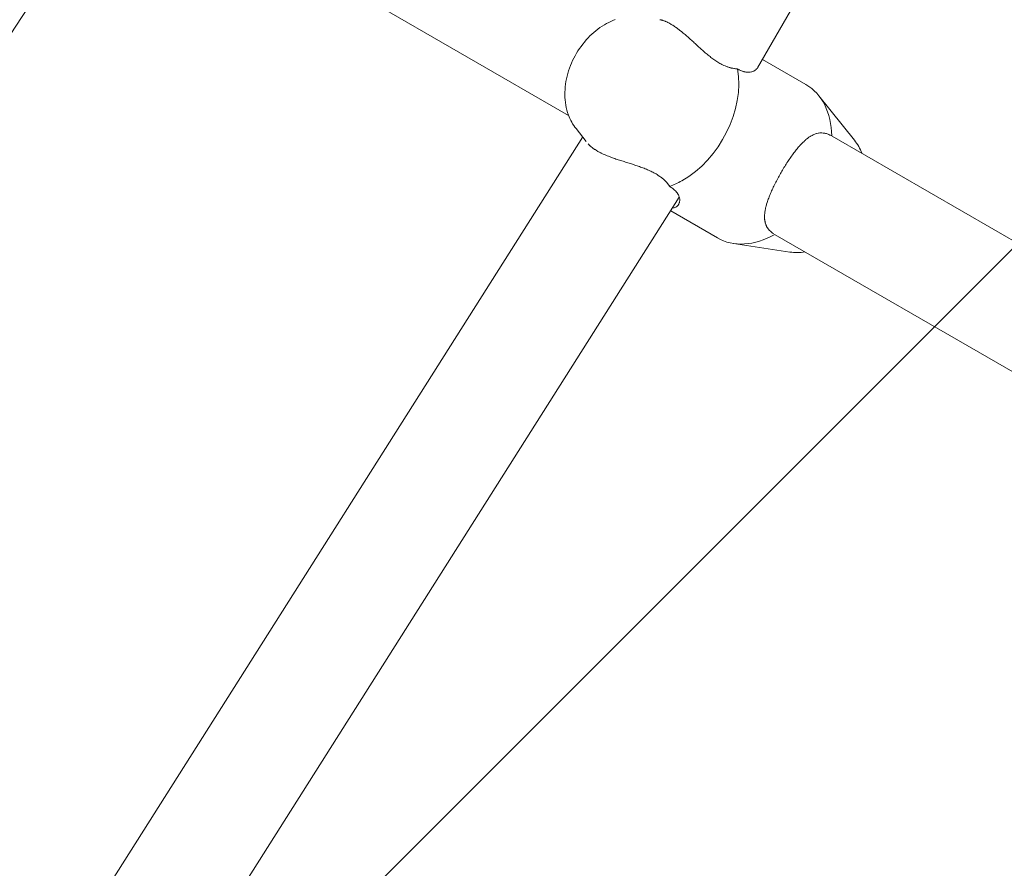
# Model space of a CAD drawing. Units: millimetres. Extents: x -3488 to 12042, y -11168 to 2003.
# Drawn here: x 7928 to 8084, y -2000 to -1866 of the extents above; entities that cross this region are included whole.
import ezdxf

# ---------------------------------------------------------------- set-up
doc = ezdxf.new("R2010")
doc.units = ezdxf.units.MM
doc.header["$MEASUREMENT"] = 0
doc.layers.add('Work Layer', color=7, linetype='Continuous', lineweight=0)

# ---------------------------------------------------------------- blocks, each defined once
blk = doc.blocks.new('Block_0')
at = {"layer": 'Work Layer', "color": 252, "lineweight": 9, "true_color": 0x919090}
blk.add_open_spline([(9331, -4522.37), (9331, -4522.37), (9330.29, -4810.93), (9330.29, -4810.93), (9330.29, -4810.93), (9459.04, -5258.55), (9459.04, -5258.55), (9459.04, -5258.55), (9379.77, -5121.23), (9379.77, -5121.23), (8885.18, -4264.69), (7878.35, -3888.27), (6969.59, -4156.03), (6742.76, -3240.93), (5916.2, -2562.54), (4930.89, -2562.54), (4915, -2562.54), (4899.23, -2562.98), (4883.43, -2563.34), (4883.43, -2563.34), (5266.08, -2469.58), (5266.08, -2469.58), (5266.08, -2469.58), (5522.17, -2322.99), (5522.17, -2322.99), (5522.17, -2322.99), (6020.82, -1809.36), (6020.82, -1809.36), (6353.61, -1466.54), (6799.65, -1256.35), (7275.86, -1217.94), (7275.86, -1217.94), (7402.68, -1207.71), (7402.68, -1207.71), (8191.95, -1144.01), (8942.65, -1559.07), (9308.4, -2261.39), (9308.4, -2261.39), (9377.94, -2394.92), (9377.94, -2394.92), (9525.53, -2678.32), (9600.68, -2990.68), (9600.68, -3304.88), (9600.68, -3486.98), (9575.43, -3669.71), (9524.41, -3847.69), (9524.41, -3847.69), (9331, -4522.37), (9331, -4522.37)], degree=3, knots=[0, 0, 0, 0, 1, 1, 1, 2, 2, 2, 3, 3, 3, 4, 4, 4, 5, 5, 5, 6, 6, 6, 7, 7, 7, 8, 8, 8, 9, 9, 9, 10, 10, 10, 11, 11, 11, 12, 12, 12, 13, 13, 13, 14, 14, 14, 15, 15, 15, 16, 16, 16, 16], dxfattribs=at)
blk = doc.blocks.new('Block_3')
at = {"layer": 'Work Layer', "color": 252, "lineweight": 9, "true_color": 0x919090}
for points, knots in [([(6599.47, -3387.41), (6497.79, -3254.57), (6380.52, -3134.38), (6250.54, -3029.23), (6250.54, -3029.23), (8023.24, -1256.53), (8023.24, -1256.53), (8201.43, -1299.56), (8372.04, -1367.04), (8530.36, -1456.52), (8530.36, -1456.52), (6599.47, -3387.41), (6599.47, -3387.41)], [0, 0, 0, 0, 1, 1, 1, 2, 2, 2, 3, 3, 3, 4, 4, 4, 4]), ([(9242.24, -2144.64), (9242.24, -2144.64), (7299.37, -4087.51), (7299.37, -4087.51), (7188.74, -4101.38), (7078.46, -4123.95), (6969.59, -4156.03), (6941.09, -4041.06), (6903.1, -3929.85), (6856.54, -3823.23), (6856.54, -3823.23), (8927.44, -1752.33), (8927.44, -1752.33), (9047.29, -1867.69), (9153.4, -1999.09), (9242.24, -2144.64)], [0, 0, 0, 0, 1, 1, 1, 2, 2, 2, 3, 3, 3, 4, 4, 4, 5, 5, 5, 5])]:
    blk.add_open_spline(points, degree=3, knots=knots, dxfattribs=at)
blk = doc.blocks.new('Block_6')
at = {"layer": 'Work Layer', "color": 18, "lineweight": 9, "true_color": 0x000000}
for p, q in [((8170.79, -1654.84), (8044.69, -1873.26)), ((7942.25, -1844.12), (7804.89, -2053.06)), ((7958.32, -1848.18), (8014.83, -1880.81)), ((8052.36, -1875.92), (8045.46, -1871.93)), ((8060.02, -1884.72), (8054.39, -1877.68)), ((8016.01, -1882.89), (8017.62, -1884.9)), ((8017.06, -1884.21), (7880.43, -2099.93)), ((8056.5, -1884.08), (8240.21, -1990.15)), ((8032.33, -1893.75), (7896.72, -2107.84)), ((8038.36, -1900.17), (8030.97, -1895.9)), ((8047.5, -1899.67), (8231.21, -2005.73)), ((8049.81, -1902.4), (8040.9, -1901.05))]:
    blk.add_line(p, q, dxfattribs=at)
for points in [[(8022.19, -1865.65), (8021.84, -1865.78), (8021.5, -1865.93), (8021.17, -1866.09), (8020.84, -1866.26), (8020.48, -1866.46), (8020.14, -1866.68), (8019.79, -1866.91), (8019.46, -1867.15), (8019.13, -1867.4), (8018.82, -1867.67), (8018.51, -1867.95), (8018.2, -1868.23), (8017.9, -1868.54), (8017.61, -1868.86), (8017.33, -1869.19), (8017.06, -1869.53), (8016.8, -1869.88), (8016.55, -1870.23), (8016.31, -1870.6), (8016.08, -1870.97), (8015.86, -1871.35), (8015.66, -1871.73), (8015.47, -1872.13), (8015.29, -1872.52), (8015.12, -1872.93), (8014.97, -1873.33), (8014.83, -1873.74), (8014.7, -1874.16), (8014.59, -1874.58), (8014.49, -1875), (8014.41, -1875.42), (8014.34, -1875.84), (8014.29, -1876.26), (8014.26, -1876.69), (8014.24, -1877.11), (8014.23, -1877.53), (8014.24, -1877.95), (8014.27, -1878.35), (8014.32, -1878.76), (8014.38, -1879.16), (8014.46, -1879.57), (8014.55, -1879.96), (8014.67, -1880.35), (8014.8, -1880.74), (8014.91, -1881.03), (8015.04, -1881.31), (8015.17, -1881.58), (8015.32, -1881.86), (8015.47, -1882.12), (8015.64, -1882.38), (8015.82, -1882.64), (8016.01, -1882.89)], [(8056.46, -1884.06)], [(8061.2, -1886.79), (8061.08, -1886.52), (8060.96, -1886.24), (8060.83, -1885.98), (8060.69, -1885.71), (8060.54, -1885.45), (8060.37, -1885.2), (8060.2, -1884.95), (8060.02, -1884.72)], [(8049.81, -1902.4), (8050.11, -1902.44), (8050.41, -1902.47), (8050.71, -1902.48), (8051.01, -1902.48), (8051.3, -1902.47), (8051.6, -1902.45), (8051.9, -1902.42), (8052.2, -1902.38)]]:
    blk.add_lwpolyline(points, dxfattribs=at)
for points, knots in [([(8029.24, -1865.66), (8029.42, -1865.69), (8029.52, -1865.72), (8029.52, -1865.72), (8029.62, -1865.74), (8029.72, -1865.77), (8029.72, -1865.77), (8029.82, -1865.8), (8029.93, -1865.84), (8029.93, -1865.84), (8030.03, -1865.88), (8030.14, -1865.93), (8030.14, -1865.93), (8030.26, -1865.97), (8030.37, -1866.02), (8030.37, -1866.02), (8030.48, -1866.08), (8030.6, -1866.14), (8030.6, -1866.14), (8030.72, -1866.2), (8030.83, -1866.26), (8030.83, -1866.26), (8030.95, -1866.33), (8031.07, -1866.4), (8031.07, -1866.4), (8031.19, -1866.47), (8031.32, -1866.55), (8031.32, -1866.55), (8031.45, -1866.64), (8031.57, -1866.72), (8031.57, -1866.72), (8031.7, -1866.81), (8031.84, -1866.9), (8031.84, -1866.9), (8031.97, -1867), (8032.11, -1867.1), (8032.11, -1867.1), (8032.24, -1867.2), (8032.38, -1867.31), (8032.38, -1867.31), (8032.52, -1867.42), (8032.66, -1867.53), (8032.66, -1867.53), (8032.66, -1867.53), (8032.8, -1867.65), (8032.8, -1867.65), (8032.8, -1867.65), (8032.95, -1867.77), (8032.95, -1867.77), (8032.95, -1867.77), (8033.09, -1867.89), (8033.09, -1867.89), (8033.09, -1867.89), (8033.24, -1868.01), (8033.24, -1868.01), (8033.24, -1868.01), (8033.38, -1868.13), (8033.38, -1868.13), (8033.38, -1868.13), (8033.53, -1868.26), (8033.53, -1868.26), (8033.53, -1868.26), (8033.67, -1868.39), (8033.67, -1868.39), (8033.67, -1868.39), (8033.82, -1868.52), (8033.82, -1868.52), (8033.82, -1868.52), (8033.96, -1868.65), (8033.96, -1868.65), (8033.96, -1868.65), (8034.11, -1868.78), (8034.11, -1868.78), (8034.11, -1868.78), (8034.26, -1868.92), (8034.26, -1868.92), (8034.26, -1868.92), (8034.4, -1869.05), (8034.4, -1869.05), (8034.4, -1869.05), (8034.55, -1869.18), (8034.55, -1869.18), (8034.55, -1869.18), (8034.7, -1869.32), (8034.7, -1869.32), (8034.7, -1869.32), (8034.84, -1869.45), (8034.84, -1869.45), (8034.84, -1869.45), (8034.99, -1869.58), (8034.99, -1869.58), (8034.99, -1869.58), (8035.13, -1869.72), (8035.13, -1869.72), (8035.13, -1869.72), (8035.28, -1869.85), (8035.28, -1869.85), (8035.28, -1869.85), (8035.42, -1869.98), (8035.42, -1869.98), (8035.42, -1869.98), (8035.56, -1870.11), (8035.56, -1870.11), (8035.56, -1870.11), (8035.7, -1870.23), (8035.7, -1870.23), (8035.7, -1870.23), (8035.84, -1870.36), (8035.84, -1870.36), (8035.84, -1870.36), (8035.99, -1870.49), (8035.99, -1870.49), (8035.99, -1870.49), (8036.13, -1870.62), (8036.13, -1870.62), (8036.13, -1870.62), (8036.28, -1870.75), (8036.28, -1870.75), (8036.28, -1870.75), (8036.43, -1870.88), (8036.43, -1870.88), (8036.43, -1870.88), (8036.58, -1871), (8036.58, -1871), (8036.58, -1871), (8036.73, -1871.13), (8036.73, -1871.13), (8036.73, -1871.13), (8036.88, -1871.26), (8036.88, -1871.26), (8036.88, -1871.26), (8037.03, -1871.38), (8037.03, -1871.38), (8037.03, -1871.38), (8037.19, -1871.5), (8037.19, -1871.5), (8037.19, -1871.5), (8037.34, -1871.62), (8037.34, -1871.62), (8037.34, -1871.62), (8037.49, -1871.74), (8037.49, -1871.74), (8037.49, -1871.74), (8037.65, -1871.85), (8037.65, -1871.85), (8037.65, -1871.85), (8037.81, -1871.96), (8037.81, -1871.96), (8037.81, -1871.96), (8037.96, -1872.07), (8037.96, -1872.07), (8037.96, -1872.07), (8038.12, -1872.18), (8038.12, -1872.18), (8038.12, -1872.18), (8038.28, -1872.28), (8038.28, -1872.28), (8038.28, -1872.28), (8038.44, -1872.38), (8038.44, -1872.38), (8038.44, -1872.38), (8038.59, -1872.47), (8038.59, -1872.47), (8038.59, -1872.47), (8038.75, -1872.57), (8038.75, -1872.57), (8038.75, -1872.57), (8038.91, -1872.65), (8038.91, -1872.65), (8038.91, -1872.65), (8039.07, -1872.73), (8039.07, -1872.73), (8039.22, -1872.81), (8039.38, -1872.89), (8039.38, -1872.89), (8039.54, -1872.95), (8039.69, -1873.02), (8039.69, -1873.02), (8039.84, -1873.08), (8040, -1873.13), (8040, -1873.13), (8040.15, -1873.18), (8040.3, -1873.23), (8040.3, -1873.23), (8040.42, -1873.26), (8040.54, -1873.3), (8040.54, -1873.3), (8040.67, -1873.33), (8040.79, -1873.35), (8040.79, -1873.35), (8040.91, -1873.38), (8041.04, -1873.4), (8041.04, -1873.4), (8041.16, -1873.41), (8041.28, -1873.43), (8041.28, -1873.43), (8041.47, -1873.45), (8041.5, -1873.45), (8041.5, -1873.45)], [0, 0, 0, 0, 1, 1, 1, 2, 2, 2, 3, 3, 3, 4, 4, 4, 5, 5, 5, 6, 6, 6, 7, 7, 7, 8, 8, 8, 9, 9, 9, 10, 10, 10, 11, 11, 11, 12, 12, 12, 13, 13, 13, 14, 14, 14, 15, 15, 15, 16, 16, 16, 17, 17, 17, 18, 18, 18, 19, 19, 19, 20, 20, 20, 21, 21, 21, 22, 22, 22, 23, 23, 23, 24, 24, 24, 25, 25, 25, 26, 26, 26, 27, 27, 27, 28, 28, 28, 29, 29, 29, 30, 30, 30, 31, 31, 31, 32, 32, 32, 33, 33, 33, 34, 34, 34, 35, 35, 35, 36, 36, 36, 37, 37, 37, 38, 38, 38, 39, 39, 39, 40, 40, 40, 41, 41, 41, 42, 42, 42, 43, 43, 43, 44, 44, 44, 45, 45, 45, 46, 46, 46, 47, 47, 47, 48, 48, 48, 49, 49, 49, 50, 50, 50, 51, 51, 51, 52, 52, 52, 53, 53, 53, 54, 54, 54, 55, 55, 55, 56, 56, 56, 57, 57, 57, 58, 58, 58, 59, 59, 59, 60, 60, 60, 61, 61, 61, 62, 62, 62, 63, 63, 63, 64, 64, 64, 65, 65, 65, 66, 66, 66, 66]), ([(8041.54, -1873.45), (8042.68, -1879.85), (8038.74, -1887.77), (8032.73, -1891.14), (8032.1, -1891.5), (8031.46, -1891.79), (8030.81, -1892.03)], [0, 0, 0, 0, 1, 1, 1, 2, 2, 2, 2]), ([(8041.54, -1873.45), (8041.67, -1873.53), (8041.81, -1873.6), (8041.81, -1873.6), (8041.94, -1873.66), (8042.07, -1873.72), (8042.07, -1873.72), (8042.2, -1873.77), (8042.33, -1873.82), (8042.33, -1873.82), (8042.46, -1873.86), (8042.59, -1873.89), (8042.59, -1873.89), (8042.71, -1873.92), (8042.84, -1873.94), (8042.84, -1873.94), (8042.96, -1873.96), (8043.08, -1873.97), (8043.08, -1873.97), (8043.19, -1873.97), (8043.3, -1873.97), (8043.3, -1873.97), (8043.41, -1873.97), (8043.52, -1873.96), (8043.52, -1873.96), (8043.72, -1873.92), (8043.82, -1873.9), (8043.82, -1873.9), (8044, -1873.83), (8044.09, -1873.8), (8044.09, -1873.8), (8044.24, -1873.71), (8044.32, -1873.66), (8044.32, -1873.66), (8044.45, -1873.56), (8044.5, -1873.5), (8044.5, -1873.5), (8044.61, -1873.39), (8044.65, -1873.32), (8044.65, -1873.32)], [0, 0, 0, 0, 1, 1, 1, 2, 2, 2, 3, 3, 3, 4, 4, 4, 5, 5, 5, 6, 6, 6, 7, 7, 7, 8, 8, 8, 9, 9, 9, 10, 10, 10, 11, 11, 11, 12, 12, 12, 13, 13, 13, 13]), ([(8056.43, -1884.04), (8056.29, -1883.96), (8056.15, -1883.9), (8056.15, -1883.9), (8056.02, -1883.83), (8055.88, -1883.78), (8055.88, -1883.78), (8055.75, -1883.73), (8055.61, -1883.68), (8055.61, -1883.68), (8055.47, -1883.65), (8055.34, -1883.62), (8055.34, -1883.62), (8055.2, -1883.59), (8055.07, -1883.58), (8055.07, -1883.58), (8054.93, -1883.57), (8054.8, -1883.56), (8054.8, -1883.56), (8054.67, -1883.57), (8054.54, -1883.57), (8054.54, -1883.57), (8054.4, -1883.59), (8054.27, -1883.61), (8054.27, -1883.61), (8054.14, -1883.64), (8054.01, -1883.67), (8054.01, -1883.67), (8053.89, -1883.71), (8053.76, -1883.76), (8053.76, -1883.76), (8053.63, -1883.81), (8053.5, -1883.87), (8053.5, -1883.87), (8053.38, -1883.93), (8053.25, -1884), (8053.25, -1884), (8053.13, -1884.07), (8053, -1884.14), (8053, -1884.14), (8052.88, -1884.22), (8052.76, -1884.31), (8052.76, -1884.31), (8052.64, -1884.4), (8052.52, -1884.49), (8052.52, -1884.49), (8052.4, -1884.59), (8052.28, -1884.69), (8052.28, -1884.69), (8052.16, -1884.79), (8052.05, -1884.9), (8052.05, -1884.9), (8051.93, -1885.01), (8051.81, -1885.13), (8051.81, -1885.13), (8051.69, -1885.25), (8051.57, -1885.38), (8051.57, -1885.38), (8051.44, -1885.51), (8051.32, -1885.65), (8051.32, -1885.65), (8051.32, -1885.65), (8051.2, -1885.79), (8051.2, -1885.79), (8051.2, -1885.79), (8051.08, -1885.93), (8051.08, -1885.93), (8051.08, -1885.93), (8050.95, -1886.08), (8050.95, -1886.08), (8050.95, -1886.08), (8050.83, -1886.23), (8050.83, -1886.23), (8050.83, -1886.23), (8050.7, -1886.39), (8050.7, -1886.39), (8050.7, -1886.39), (8050.58, -1886.55), (8050.58, -1886.55), (8050.58, -1886.55), (8050.45, -1886.71), (8050.45, -1886.71), (8050.45, -1886.71), (8050.33, -1886.88), (8050.33, -1886.88), (8050.33, -1886.88), (8050.21, -1887.05), (8050.21, -1887.05), (8050.21, -1887.05), (8050.08, -1887.22), (8050.08, -1887.22), (8050.08, -1887.22), (8049.96, -1887.39), (8049.96, -1887.39), (8049.96, -1887.39), (8049.84, -1887.57), (8049.84, -1887.57), (8049.84, -1887.57), (8049.71, -1887.75), (8049.71, -1887.75), (8049.71, -1887.75), (8049.59, -1887.93), (8049.59, -1887.93), (8049.59, -1887.93), (8049.47, -1888.11), (8049.47, -1888.11), (8049.47, -1888.11), (8049.35, -1888.3), (8049.35, -1888.3), (8049.35, -1888.3), (8049.23, -1888.48), (8049.23, -1888.48), (8049.23, -1888.48), (8049.11, -1888.67), (8049.11, -1888.67), (8049.11, -1888.67), (8048.99, -1888.86), (8048.99, -1888.86), (8048.99, -1888.86), (8048.87, -1889.05), (8048.87, -1889.05), (8048.87, -1889.05), (8048.76, -1889.24), (8048.76, -1889.24), (8048.76, -1889.24), (8048.65, -1889.43), (8048.65, -1889.43), (8048.65, -1889.43), (8048.53, -1889.62), (8048.53, -1889.62), (8048.53, -1889.62), (8048.42, -1889.81), (8048.42, -1889.81), (8048.42, -1889.81), (8048.31, -1890), (8048.31, -1890), (8048.31, -1890), (8048.21, -1890.19), (8048.21, -1890.19), (8048.21, -1890.19), (8048.1, -1890.38), (8048.1, -1890.38), (8048.1, -1890.38), (8047.99, -1890.58), (8047.99, -1890.58), (8047.99, -1890.58), (8047.89, -1890.78), (8047.89, -1890.78), (8047.89, -1890.78), (8047.78, -1890.97), (8047.78, -1890.97), (8047.78, -1890.97), (8047.68, -1891.17), (8047.68, -1891.17), (8047.68, -1891.17), (8047.58, -1891.37), (8047.58, -1891.37), (8047.58, -1891.37), (8047.48, -1891.56), (8047.48, -1891.56), (8047.48, -1891.56), (8047.38, -1891.76), (8047.38, -1891.76), (8047.38, -1891.76), (8047.28, -1891.96), (8047.28, -1891.96), (8047.28, -1891.96), (8047.19, -1892.15), (8047.19, -1892.15), (8047.19, -1892.15), (8047.1, -1892.35), (8047.1, -1892.35), (8047.1, -1892.35), (8047.01, -1892.54), (8047.01, -1892.54), (8047.01, -1892.54), (8046.92, -1892.74), (8046.92, -1892.74), (8046.92, -1892.74), (8046.84, -1892.93), (8046.84, -1892.93), (8046.84, -1892.93), (8046.76, -1893.12), (8046.76, -1893.12), (8046.76, -1893.12), (8046.68, -1893.31), (8046.68, -1893.31), (8046.68, -1893.31), (8046.6, -1893.49), (8046.6, -1893.49), (8046.6, -1893.49), (8046.53, -1893.68), (8046.53, -1893.68), (8046.53, -1893.68), (8046.46, -1893.86), (8046.46, -1893.86), (8046.46, -1893.86), (8046.39, -1894.04), (8046.39, -1894.04), (8046.39, -1894.04), (8046.33, -1894.22), (8046.33, -1894.22), (8046.33, -1894.22), (8046.27, -1894.4), (8046.27, -1894.4), (8046.27, -1894.4), (8046.21, -1894.57), (8046.21, -1894.57), (8046.16, -1894.75), (8046.11, -1894.91), (8046.11, -1894.91), (8046.07, -1895.08), (8046.02, -1895.24), (8046.02, -1895.24), (8045.99, -1895.4), (8045.95, -1895.56), (8045.95, -1895.56), (8045.92, -1895.71), (8045.89, -1895.86), (8045.89, -1895.86), (8045.87, -1896.01), (8045.85, -1896.16), (8045.85, -1896.16), (8045.83, -1896.31), (8045.82, -1896.46), (8045.82, -1896.46), (8045.81, -1896.61), (8045.8, -1896.75), (8045.8, -1896.75), (8045.8, -1896.9), (8045.81, -1897.04), (8045.81, -1897.04), (8045.82, -1897.18), (8045.83, -1897.32), (8045.83, -1897.32), (8045.85, -1897.45), (8045.88, -1897.59), (8045.88, -1897.59), (8045.91, -1897.72), (8045.94, -1897.85), (8045.94, -1897.85), (8045.98, -1897.98), (8046.03, -1898.1), (8046.03, -1898.1), (8046.08, -1898.22), (8046.14, -1898.34), (8046.14, -1898.34), (8046.2, -1898.46), (8046.27, -1898.57), (8046.27, -1898.57), (8046.35, -1898.68), (8046.43, -1898.79), (8046.43, -1898.79), (8046.52, -1898.9), (8046.61, -1898.99), (8046.61, -1898.99), (8046.7, -1899.08), (8046.8, -1899.17), (8046.8, -1899.17), (8046.9, -1899.26), (8047, -1899.34), (8047, -1899.34), (8047.12, -1899.42), (8047.23, -1899.5), (8047.23, -1899.5)], [0, 0, 0, 0, 1, 1, 1, 2, 2, 2, 3, 3, 3, 4, 4, 4, 5, 5, 5, 6, 6, 6, 7, 7, 7, 8, 8, 8, 9, 9, 9, 10, 10, 10, 11, 11, 11, 12, 12, 12, 13, 13, 13, 14, 14, 14, 15, 15, 15, 16, 16, 16, 17, 17, 17, 18, 18, 18, 19, 19, 19, 20, 20, 20, 21, 21, 21, 22, 22, 22, 23, 23, 23, 24, 24, 24, 25, 25, 25, 26, 26, 26, 27, 27, 27, 28, 28, 28, 29, 29, 29, 30, 30, 30, 31, 31, 31, 32, 32, 32, 33, 33, 33, 34, 34, 34, 35, 35, 35, 36, 36, 36, 37, 37, 37, 38, 38, 38, 39, 39, 39, 40, 40, 40, 41, 41, 41, 42, 42, 42, 43, 43, 43, 44, 44, 44, 45, 45, 45, 46, 46, 46, 47, 47, 47, 48, 48, 48, 49, 49, 49, 50, 50, 50, 51, 51, 51, 52, 52, 52, 53, 53, 53, 54, 54, 54, 55, 55, 55, 56, 56, 56, 57, 57, 57, 58, 58, 58, 59, 59, 59, 60, 60, 60, 61, 61, 61, 62, 62, 62, 63, 63, 63, 64, 64, 64, 65, 65, 65, 66, 66, 66, 67, 67, 67, 68, 68, 68, 69, 69, 69, 70, 70, 70, 71, 71, 71, 72, 72, 72, 73, 73, 73, 74, 74, 74, 75, 75, 75, 76, 76, 76, 77, 77, 77, 78, 78, 78, 79, 79, 79, 80, 80, 80, 81, 81, 81, 82, 82, 82, 83, 83, 83, 84, 84, 84, 85, 85, 85, 86, 86, 86, 87, 87, 87, 88, 88, 88, 88]), ([(8017.92, -1885.27), (8018.04, -1885.42), (8018.1, -1885.49), (8018.1, -1885.49), (8018.18, -1885.56), (8018.25, -1885.63), (8018.25, -1885.63), (8018.33, -1885.71), (8018.42, -1885.78), (8018.42, -1885.78), (8018.5, -1885.85), (8018.6, -1885.92), (8018.6, -1885.92), (8018.7, -1886), (8018.8, -1886.07), (8018.8, -1886.07), (8018.9, -1886.14), (8019.01, -1886.21), (8019.01, -1886.21), (8019.12, -1886.28), (8019.23, -1886.35), (8019.23, -1886.35), (8019.35, -1886.42), (8019.47, -1886.49), (8019.47, -1886.49), (8019.6, -1886.56), (8019.73, -1886.63), (8019.73, -1886.63), (8019.86, -1886.7), (8020, -1886.77), (8020, -1886.77), (8020.14, -1886.83), (8020.29, -1886.9), (8020.29, -1886.9), (8020.44, -1886.97), (8020.6, -1887.04), (8020.6, -1887.04), (8020.75, -1887.1), (8020.92, -1887.17), (8020.92, -1887.17), (8021.08, -1887.24), (8021.25, -1887.3), (8021.25, -1887.3), (8021.25, -1887.3), (8021.42, -1887.37), (8021.42, -1887.37), (8021.42, -1887.37), (8021.59, -1887.43), (8021.59, -1887.43), (8021.59, -1887.43), (8021.77, -1887.5), (8021.77, -1887.5), (8021.77, -1887.5), (8021.95, -1887.56), (8021.95, -1887.56), (8021.95, -1887.56), (8022.13, -1887.62), (8022.13, -1887.62), (8022.13, -1887.62), (8022.31, -1887.69), (8022.31, -1887.69), (8022.31, -1887.69), (8022.5, -1887.75), (8022.5, -1887.75), (8022.5, -1887.75), (8022.68, -1887.81), (8022.68, -1887.81), (8022.68, -1887.81), (8022.87, -1887.87), (8022.87, -1887.87), (8022.87, -1887.87), (8023.06, -1887.93), (8023.06, -1887.93), (8023.06, -1887.93), (8023.24, -1887.99), (8023.24, -1887.99), (8023.24, -1887.99), (8023.43, -1888.05), (8023.43, -1888.05), (8023.43, -1888.05), (8023.62, -1888.11), (8023.62, -1888.11), (8023.62, -1888.11), (8023.81, -1888.17), (8023.81, -1888.17), (8023.81, -1888.17), (8024, -1888.23), (8024, -1888.23), (8024, -1888.23), (8024.19, -1888.29), (8024.19, -1888.29), (8024.19, -1888.29), (8024.38, -1888.35), (8024.38, -1888.35), (8024.38, -1888.35), (8024.56, -1888.41), (8024.56, -1888.41), (8024.56, -1888.41), (8024.75, -1888.47), (8024.75, -1888.47), (8024.75, -1888.47), (8024.93, -1888.52), (8024.93, -1888.52), (8024.93, -1888.52), (8025.11, -1888.58), (8025.11, -1888.58), (8025.11, -1888.58), (8025.29, -1888.64), (8025.29, -1888.64), (8025.29, -1888.64), (8025.47, -1888.7), (8025.47, -1888.7), (8025.47, -1888.7), (8025.66, -1888.76), (8025.66, -1888.76), (8025.66, -1888.76), (8025.84, -1888.83), (8025.84, -1888.83), (8025.84, -1888.83), (8026.03, -1888.89), (8026.03, -1888.89), (8026.03, -1888.89), (8026.21, -1888.96), (8026.21, -1888.96), (8026.21, -1888.96), (8026.4, -1889.02), (8026.4, -1889.02), (8026.4, -1889.02), (8026.58, -1889.09), (8026.58, -1889.09), (8026.58, -1889.09), (8026.76, -1889.16), (8026.76, -1889.16), (8026.76, -1889.16), (8026.95, -1889.23), (8026.95, -1889.23), (8026.95, -1889.23), (8027.13, -1889.31), (8027.13, -1889.31), (8027.13, -1889.31), (8027.31, -1889.38), (8027.31, -1889.38), (8027.31, -1889.38), (8027.48, -1889.46), (8027.48, -1889.46), (8027.48, -1889.46), (8027.66, -1889.54), (8027.66, -1889.54), (8027.66, -1889.54), (8027.83, -1889.62), (8027.83, -1889.62), (8027.83, -1889.62), (8028, -1889.71), (8028, -1889.71), (8028, -1889.71), (8028.17, -1889.79), (8028.17, -1889.79), (8028.17, -1889.79), (8028.33, -1889.88), (8028.33, -1889.88), (8028.33, -1889.88), (8028.49, -1889.97), (8028.49, -1889.97), (8028.49, -1889.97), (8028.65, -1890.06), (8028.65, -1890.06), (8028.65, -1890.06), (8028.81, -1890.15), (8028.81, -1890.15), (8028.81, -1890.15), (8028.96, -1890.25), (8028.96, -1890.25), (8029.1, -1890.34), (8029.24, -1890.44), (8029.24, -1890.44), (8029.38, -1890.54), (8029.51, -1890.64), (8029.51, -1890.64), (8029.64, -1890.75), (8029.77, -1890.85), (8029.77, -1890.85), (8029.89, -1890.96), (8030, -1891.06), (8030, -1891.06), (8030.09, -1891.15), (8030.18, -1891.24), (8030.18, -1891.24), (8030.27, -1891.34), (8030.35, -1891.43), (8030.35, -1891.43), (8030.43, -1891.52), (8030.51, -1891.62), (8030.51, -1891.62), (8030.59, -1891.72), (8030.67, -1891.82), (8030.67, -1891.82), (8030.78, -1891.97), (8030.79, -1892), (8030.79, -1892)], [0, 0, 0, 0, 1, 1, 1, 2, 2, 2, 3, 3, 3, 4, 4, 4, 5, 5, 5, 6, 6, 6, 7, 7, 7, 8, 8, 8, 9, 9, 9, 10, 10, 10, 11, 11, 11, 12, 12, 12, 13, 13, 13, 14, 14, 14, 15, 15, 15, 16, 16, 16, 17, 17, 17, 18, 18, 18, 19, 19, 19, 20, 20, 20, 21, 21, 21, 22, 22, 22, 23, 23, 23, 24, 24, 24, 25, 25, 25, 26, 26, 26, 27, 27, 27, 28, 28, 28, 29, 29, 29, 30, 30, 30, 31, 31, 31, 32, 32, 32, 33, 33, 33, 34, 34, 34, 35, 35, 35, 36, 36, 36, 37, 37, 37, 38, 38, 38, 39, 39, 39, 40, 40, 40, 41, 41, 41, 42, 42, 42, 43, 43, 43, 44, 44, 44, 45, 45, 45, 46, 46, 46, 47, 47, 47, 48, 48, 48, 49, 49, 49, 50, 50, 50, 51, 51, 51, 52, 52, 52, 53, 53, 53, 54, 54, 54, 55, 55, 55, 56, 56, 56, 57, 57, 57, 58, 58, 58, 59, 59, 59, 60, 60, 60, 61, 61, 61, 62, 62, 62, 63, 63, 63, 64, 64, 64, 65, 65, 65, 66, 66, 66, 66]), ([(8031.25, -1895.46), (8031.47, -1895.41), (8031.54, -1895.39), (8031.54, -1895.39), (8031.73, -1895.32), (8031.79, -1895.28), (8031.79, -1895.28), (8031.92, -1895.2), (8031.98, -1895.15), (8031.98, -1895.15), (8032.09, -1895.04), (8032.14, -1894.98), (8032.14, -1894.98), (8032.22, -1894.86), (8032.26, -1894.79), (8032.26, -1894.79), (8032.32, -1894.65), (8032.34, -1894.57), (8032.34, -1894.57), (8032.38, -1894.41), (8032.39, -1894.33), (8032.39, -1894.33), (8032.39, -1894.15), (8032.39, -1894.06), (8032.39, -1894.06), (8032.36, -1893.88), (8032.34, -1893.78), (8032.34, -1893.78), (8032.28, -1893.59), (8032.24, -1893.49), (8032.24, -1893.49), (8032.2, -1893.4), (8032.15, -1893.3), (8032.15, -1893.3), (8032.09, -1893.2), (8032.03, -1893.1), (8032.03, -1893.1), (8031.96, -1893.01), (8031.89, -1892.91), (8031.89, -1892.91), (8031.81, -1892.81), (8031.72, -1892.72), (8031.72, -1892.72), (8031.63, -1892.63), (8031.53, -1892.54), (8031.53, -1892.54), (8031.42, -1892.45), (8031.31, -1892.36), (8031.31, -1892.36), (8031.19, -1892.27), (8031.07, -1892.19), (8031.07, -1892.19), (8030.95, -1892.11), (8030.81, -1892.03), (8030.81, -1892.03)], [0, 0, 0, 0, 1, 1, 1, 2, 2, 2, 3, 3, 3, 4, 4, 4, 5, 5, 5, 6, 6, 6, 7, 7, 7, 8, 8, 8, 9, 9, 9, 10, 10, 10, 11, 11, 11, 12, 12, 12, 13, 13, 13, 14, 14, 14, 15, 15, 15, 16, 16, 16, 17, 17, 17, 18, 18, 18, 18])]:
    blk.add_open_spline(points, degree=3, knots=knots, dxfattribs=at)
for points in [[(8052.36, -1875.92), (8054.89, -1877.38), (8056.38, -1880.36), (8056.43, -1884.04)], [(8030.81, -1892.03), (8030.71, -1891.88), (8030.69, -1891.85), (8030.69, -1891.85)], [(8047.43, -1899.63), (8044.21, -1901.43), (8040.89, -1901.63), (8038.36, -1900.17)]]:
    blk.add_open_spline(points, degree=3, dxfattribs=at)

msp = doc.modelspace()

# ---------------------------------------------------------------- linework, layer by layer
at = {"layer": 'Work Layer', "color": 240, "lineweight": 9, "true_color": 0xec1c24}
msp.add_open_spline([(10778.84, -2151.55), (11033.54, -1710.93), (11087.16, -1200.81), (10957.69, -736.56), (10957.34, -579.57), (10936.53, -423.29), (10896.31, -271.25), (10896.31, -271.25), (10853.98, -110.38), (10853.98, -110.38), (10728.39, 363.05), (10419.36, 767.33), (9994.96, 1012.16), (9994.96, 1012.16), (9978.03, 1022.04), (9978.03, 1022.04), (9547.99, 1270.4), (9036.11, 1334.25), (8558.1, 1199.13), (8558.1, 1199.13), (8399.7, 1154.68), (8399.7, 1154.68), (8254.36, 1113.41), (8115.01, 1054.85), (7984.48, 980.06), (7517.76, 860.11), (7102.89, 558.49), (6848.54, 117.87), (6848.54, 117.87), (5849.12, -1613.21), (5849.12, -1613.21), (5739.76, -1802.65), (5667.44, -2004.79), (5631.1, -2210.82), (5631.1, -2210.82), (5522.09, -2323), (5522.09, -2323), (5522.09, -2323), (5265.98, -2469.76), (5265.98, -2469.76), (5265.98, -2469.76), (5018.68, -2530.43), (5018.68, -2530.43), (5269.51, -1967.4), (5150.27, -1303.82), (4711.41, -862.85), (4423.19, -572.87), (4037.96, -420.82), (3647.79, -420.82), (3416.36, -420.82), (3183.18, -474.45), (2967.28, -584.51), (2967.28, -584.51), (1276.76, -1445.64), (1276.76, -1445.64), (1276.76, -1445.64), (1031.59, -1501.02), (1031.59, -1501.02), (1031.59, -1501.02), (750.42, -1498.56), (750.42, -1498.56), (750.42, -1498.56), (490.07, -1445.99), (490.07, -1445.99), (490.07, -1445.99), (-1160.93, -583.8), (-1160.93, -583.8), (-1380.71, -469.15), (-1618.83, -413.41), (-1855.2, -413.41), (-2241.49, -413.41), (-2622.84, -562.64), (-2910.71, -847.33), (-3374.61, -1306.64), (-3488.2, -2012.91), (-3191.87, -2594.28), (-3191.87, -2594.28), (-2334.62, -4277.04), (-2334.62, -4277.04), (-2334.62, -4277.04), (-2278.88, -4538.8), (-2278.88, -4538.8), (-2278.88, -4538.8), (-2278.88, -4806.91), (-2278.88, -4806.91), (-2278.88, -4806.91), (-2333.21, -5058.44), (-2333.21, -5058.44), (-2333.21, -5058.44), (-3191.87, -6743.66), (-3191.87, -6743.66), (-3487.5, -7323.62), (-3375.32, -8028.47), (-2913.53, -8487.79), (-2625.66, -8774.25), (-2242.9, -8924.53), (-1855.2, -8924.53), (-1621.3, -8924.53), (-1385.65, -8869.85), (-1167.98, -8757.67), (-1167.98, -8757.67), (504.89, -7895.12), (504.89, -7895.12), (504.89, -7895.12), (753.95, -7841.85), (753.95, -7841.85), (753.95, -7841.85), (1043.23, -7840.8), (1043.23, -7840.8), (1043.23, -7840.8), (1295.82, -7891.95), (1295.82, -7891.95), (1295.82, -7891.95), (2948.93, -8753.79), (2948.93, -8753.79), (3168.01, -8868.09), (3405.78, -8923.82), (3641.79, -8923.82), (4028.78, -8923.82), (4410.49, -8774.25), (4698.36, -8488.85), (5147.09, -8044), (5267.39, -7368.07), (5005.27, -6797.99), (5005.27, -6797.99), (5263.15, -6865.72), (5263.15, -6865.72), (5263.15, -6865.72), (5523.86, -7013.88), (5523.86, -7013.88), (5523.86, -7013.88), (5767.98, -7265.42), (5767.98, -7265.42), (5767.98, -7265.42), (7242.59, -9819.53), (7242.59, -9819.53), (7822.21, -10823.89), (9106.67, -11167.84), (10111.03, -10587.88), (11115.38, -10008.26), (11459.7, -8723.8), (10879.73, -7719.44), (10879.73, -7719.44), (9458.74, -5258.11), (9458.74, -5258.11), (9458.74, -5258.11), (9330.33, -4810.79), (9330.33, -4810.79), (9330.33, -4810.79), (9331.03, -4522.22), (9331.03, -4522.22), (9331.03, -4522.22), (9375.84, -4366.29), (9375.84, -4366.29), (9533.88, -4232.58), (9671.47, -4070.31), (9779.42, -3882.63), (9779.42, -3882.63), (10778.84, -2151.55), (10778.84, -2151.55)], degree=3, knots=[0, 0, 0, 0, 1, 1, 1, 2, 2, 2, 3, 3, 3, 4, 4, 4, 5, 5, 5, 6, 6, 6, 7, 7, 7, 8, 8, 8, 9, 9, 9, 10, 10, 10, 11, 11, 11, 12, 12, 12, 13, 13, 13, 14, 14, 14, 15, 15, 15, 16, 16, 16, 17, 17, 17, 18, 18, 18, 19, 19, 19, 20, 20, 20, 21, 21, 21, 22, 22, 22, 23, 23, 23, 24, 24, 24, 25, 25, 25, 26, 26, 26, 27, 27, 27, 28, 28, 28, 29, 29, 29, 30, 30, 30, 31, 31, 31, 32, 32, 32, 33, 33, 33, 34, 34, 34, 35, 35, 35, 36, 36, 36, 37, 37, 37, 38, 38, 38, 39, 39, 39, 40, 40, 40, 41, 41, 41, 42, 42, 42, 43, 43, 43, 44, 44, 44, 45, 45, 45, 46, 46, 46, 47, 47, 47, 48, 48, 48, 49, 49, 49, 50, 50, 50, 51, 51, 51, 52, 52, 52, 53, 53, 53, 53], dxfattribs=at)

# ---------------------------------------------------------------- block references
at = {"layer": 'Work Layer'}
for name in ['Block_6', 'Block_0', 'Block_3']:
    msp.add_blockref(name, (0, 0), dxfattribs=at)

doc.saveas('drawing.dxf')
